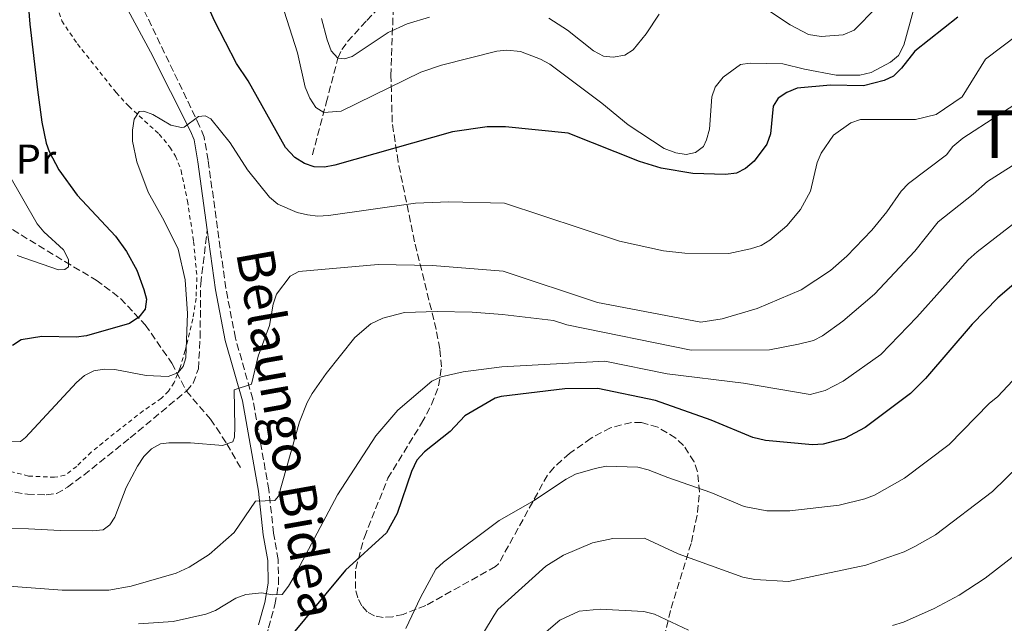
# Model space of a CAD drawing. Units: metres. Extents: x 623710 to 627137, y 4773510 to 4775885.
# Drawn here: x 625286 to 625524, y 4774619 to 4774765 of the extents above; entities that cross this region are included whole.
import ezdxf
from ezdxf.enums import TextEntityAlignment as Align

# ---------------------------------------------------------------- set-up
doc = ezdxf.new("R2010")
doc.units = ezdxf.units.M
doc.header["$MEASUREMENT"] = 0
doc.linetypes.add('DGN Style 2', pattern=[1.7399219301090239, 1.043953158065414, -0.6959687720436097])
doc.linetypes.add('DGN Style 3', pattern=[2.435890702152634, 1.739921930109024, -0.6959687720436097])
for name, color, linetype, lineweight in [('Barranco lineal', 142, 'DGN Style 3', 13), ('Camino', 7, 'DGN Style 3', 0), ('Curva de nivel directora', 30, 'Continuous', 30), ('Curva de nivel intermedia', 30, 'Continuous', 0), ('Etiqueta de uso rústico', 92, 'Continuous', 0), ('Margen derecho', 7, 'Continuous', 0), ('Senda', 7, 'DGN Style 3', 0), ('Tela metálica o alambrada', 7, 'DGN Style 2', 0), ('Texto de Área (paraje) menor', 7, 'Continuous', 0), ('Zona arbolada', 92, 'DGN Style 3', 0)]:
    doc.layers.add(name, color=color, linetype=linetype, lineweight=lineweight)
doc.styles.add('Style-Arial', font='arial.ttf')

msp = doc.modelspace()

# ---------------------------------------------------------------- linework, layer by layer
at = {"layer": 'Barranco lineal', "color": 142, "linetype": 'DGN Style 3', "lineweight": 13}
for points in [[(625356.8399999999, 4774731.930000001, 473.1399999999995), (625360.1600000003, 4774744.51, 469.2400000000052), (625362.9900000002, 4774755.26, 465), (625363.9199999999, 4774757.34, 464.1399999999995), (625365.3099999997, 4774759.25, 463.2899999999936), (625369.9199999999, 4774764.359999999, 461.1499999999942), (625373.3799999999, 4774767.779999999, 460.0399999999936), (625381.5700000003, 4774773.41, 457.8699999999953), (625404.3099999997, 4774796.970000001, 452.3899999999995), (625409.6500000004, 4774802.52, 450.5099999999948), (625415.1600000003, 4774807.460000001, 449.3500000000058), (625416.04, 4774808.390000001, 449.2200000000012), (625419.5800000001, 4774813.189999999, 450), (625420.8799999999, 4774815.15, 449.3500000000058), (625424.7100000001, 4774821.039999999, 446.5299999999989), (625429.2300000006, 4774827.449999999, 445), (625431.8200000003, 4774833.08, 440.8800000000047), (625432.8899999997, 4774835.25, 440.3000000000029), (625438.0599999997, 4774854.390000001, 437.0599999999977)], [(625284.5700000003, 4774713.92, 467.3999999999942), (625297.2000000002, 4774706.210000001, 469.7899999999936), (625304.75, 4774701.77, 471.8000000000029), (625310.5899999999, 4774697.33, 473.4900000000052), (625316.5599999997, 4774690.949999999, 475.6699999999983), (625322.9500000002, 4774681.77, 479.1699999999983), (625326.4600000001, 4774675.029999999, 481.5399999999936), (625332.2800000003, 4774668.210000001, 484.7200000000012), (625333.7199999997, 4774666.130000001, 484.9100000000035), (625335.1200000001, 4774664.01, 484.6699999999983), (625336.1799999997, 4774662.279999999, 485), (625339.5999999996, 4774656.42, 487.8300000000018)]]:
    msp.add_polyline3d(points, dxfattribs=at)
at = {"layer": 'Camino', "color": 7, "linetype": 'DGN Style 3', "lineweight": 0}
msp.add_polyline3d([(625331.3099999975, 4774563.600000001, 512.529999999999), (625331.9099999988, 4774571.690000001, 510.3600000000006), (625333.2299999997, 4774583.74, 507.600000000006), (625334.1900000009, 4774589.390000001, 506.679999999993), (625334.8399999992, 4774591.630000001, 506.4700000000012), (625336.510000001, 4774595.590000001, 505.8600000000006), (625340.0499999993, 4774601.95, 504.1199999999955), (625344.0399999992, 4774611.290000001, 499.820000000007), (625346.2499999999, 4774617.940000001, 497.0500000000029), (625347.800000001, 4774623.530000002, 495.1999999999971), (625348.6700000004, 4774628.510000001, 493.9900000000052), (625348.5799999988, 4774634.4, 492.4400000000024), (625347.479999999, 4774640.730000001, 491.4100000000037), (625346.329999998, 4774651.260000001, 489.8699999999955), (625342.4499999976, 4774673.08, 485.570000000007), (625338.2700000001, 4774687.790000003, 484.3500000000057), (625335.9600000011, 4774699.82, 482.2299999999959), (625331.6900000019, 4774730.660000001, 480.5500000000029), (625330.7199999974, 4774736.24, 480.2899999999937), (625329.6600000003, 4774738.900000002, 480.199999999997), (625314.1100000001, 4774771.260000001, 480.1300000000046), (625293.7299999996, 4774808.029999999, 472.5899999999967), (625285.2199999981, 4774820.779999999, 471.7799999999988), (625278.5599999973, 4774829.17, 471.4700000000013)], dxfattribs=at)
at = {"layer": 'Curva de nivel directora', "color": 30, "linetype": 'Continuous', "lineweight": 30, "flags": 128}
for points, elevation in [([(625287.659999999, 4774776.640000001), (625288.7400000007, 4774763.470000001), (625290.5999999982, 4774747.619999999), (625291.650000001, 4774739.789999999), (625292.659999999, 4774734.800000001), (625293.3799999988, 4774732.770000001), (625295.7399999991, 4774728.37), (625300.1499999991, 4774722.210000002), (625309.3499999992, 4774712.320000002), (625312.0599999982, 4774708.670000001), (625314.49, 4774704.189999999), (625316.229999999, 4774699.520000001), (625316.8399999992, 4774697.150000001), (625316.4999999994, 4774694.790000001), (625315.0199999998, 4774692.79), (625312.7899999992, 4774691.330000001), (625302.3799999999, 4774688.350000001), (625299.9099999999, 4774688.020000001), (625291.6699999988, 4774688.15), (625286.6500000008, 4774687.390000002), (625284.5699999998, 4774685.970000001)], 475), ([(625512.3399999993, 4774765.130000002), (625501.9799999993, 4774756.960000004), (625498.7499999994, 4774752.810000001), (625496.8699999996, 4774750.920000001), (625494.6199999988, 4774749.860000002), (625489.6299999999, 4774748.58), (625481.6599999992, 4774748.710000002), (625473.5999999992, 4774748.050000001), (625471.1299999993, 4774746.980000002), (625469.0399999993, 4774745.600000001), (625467.8500000003, 4774743.710000002), (625467.1599999996, 4774737.02), (625466.279999999, 4774734.539999999), (625463.2799999993, 4774730.460000002), (625461.1899999996, 4774728.700000001), (625458.9699999999, 4774727.550000002), (625456.3899999983, 4774727.240000002), (625448.4600000001, 4774727.460000004), (625440.8499999993, 4774728.710000002), (625435.6599999992, 4774730.350000001), (625418.4100000003, 4774737.150000002), (625403.3699999999, 4774738.700000001), (625398.9100000006, 4774738.720000001), (625390.6099999992, 4774737.480000001), (625362.209999999, 4774729.449999999), (625359.7500000002, 4774729.010000002), (625357.2299999989, 4774729.04), (625354.8899999987, 4774729.900000001), (625352.62, 4774731.350000001), (625350.329999999, 4774733.689999999), (625341.3799999993, 4774749.760000001), (625338.5699999996, 4774753.949999999), (625333.2599999988, 4774764.27), (625330.97, 4774769.390000002)], 475), ([(625528.5499999989, 4774703.11), (625521.9699999985, 4774697.470000001), (625515.8199999996, 4774691.109999999), (625504.5499999997, 4774678.050000002), (625500.94, 4774674.430000001), (625489.9699999996, 4774666.25), (625485.05, 4774663.61), (625479.8699999988, 4774662.199999999), (625477.3200000008, 4774662.050000002), (625465.9799999995, 4774663.130000002), (625462.9399999996, 4774663.82), (625452.9299999982, 4774668.02), (625439.4999999994, 4774672.75), (625425.5899999997, 4774675.619999999), (625417.6100000001, 4774675.550000001), (625402.3300000004, 4774673.74), (625400.8399999995, 4774673.330000001), (625393.5199999993, 4774669.050000001), (625389.980000001, 4774665.240000002), (625383.7999999986, 4774660.380000004), (625382.0199999993, 4774658.33), (625380.7000000007, 4774655.660000003), (625377.2299999993, 4774645.529999999), (625374.6599999989, 4774640.869999999), (625364.8299999986, 4774631.880000002), (625350.2199999995, 4774614.270000001)], 500.0000000000003)]:
    msp.add_lwpolyline(points, dxfattribs=dict(at, elevation=elevation))
at = {"layer": 'Curva de nivel intermedia', "color": 30, "linetype": 'Continuous', "lineweight": 0, "flags": 128}
for points, elevation in [([(625502.640000001, 4774770.42), (625499.3000000014, 4774758.38), (625498.0200000008, 4774755.880000001), (625496.0800000007, 4774754.289999999), (625491.4200000003, 4774751.800000002), (625488.6900000012, 4774751.130000001), (625483.0400000005, 4774751.189999999), (625475.3499999993, 4774752.579999999), (625470.1400000014, 4774753.890000002), (625462.3099999992, 4774754.039999999), (625459.9600000001, 4774753.75), (625455.8200000006, 4774750.679999999), (625453.8500000013, 4774748.300000001), (625453.0900000014, 4774745.920000001), (625452.5199999993, 4774738.150000001), (625451.8100000008, 4774735.55), (625451.0599999997, 4774733.939999999), (625449.0999999995, 4774732.539999999), (625446.8700000008, 4774732.050000001), (625444.400000001, 4774732.449999999), (625441.5900000014, 4774733.459999999), (625432.9200000011, 4774739.189999999), (625426.570000001, 4774744.4), (625413.9900000015, 4774753.810000001), (625411.7899999997, 4774755.009999999), (625406.9400000017, 4774756.899999999), (625403.6700000016, 4774757.21), (625401.290000001, 4774756.909999998), (625387.9100000013, 4774753.569999999), (625382.9200000003, 4774751.84), (625363.7500000012, 4774742.449999999), (625359.5600000002, 4774742.190000001), (625357.6400000001, 4774743.369999998), (625356.1800000007, 4774745.59), (625355.0400000007, 4774748.29), (625353.2400000015, 4774756.550000001), (625350.0200000005, 4774766.569999999)], 470), ([(625492.7100000001, 4774767.439999999), (625487.3800000013, 4774761.970000002), (625484.7000000014, 4774760.880000001), (625479.3900000005, 4774760.480000001), (625476.390000001, 4774760.979999999), (625471.9299999995, 4774763.279999999), (625465.5300000003, 4774767.579999999)], 465.0000000000001), ([(625385.0400000013, 4774765.109999999), (625379.6700000003, 4774763.519999998), (625375.0400000011, 4774761.439999999), (625366.4199999999, 4774755.689999999), (625364.5700000015, 4774755.060000001), (625362.9900000012, 4774755.259999999), (625361.3500000006, 4774757.05), (625360.3800000006, 4774759.66), (625358.9900000002, 4774764.81)], 465.0000000000001), ([(625440.3500000008, 4774765.840000001), (625437.2100000004, 4774761.150000001), (625434.07, 4774757.250000001), (625432.0899999996, 4774755.99), (625429.2900000013, 4774755.480000001), (625426.9300000009, 4774755.769999999), (625424.5700000004, 4774757.029999999), (625418.2699999994, 4774762), (625413.75, 4774764.859999999)], 465.0000000000001), ([(625321.1300000007, 4774716.05), (625317.2500000005, 4774722.930000001), (625314.5300000003, 4774730.23), (625313.4599999996, 4774735.279999998), (625313.4400000017, 4774737.890000001), (625313.8799999999, 4774740.569999999), (625315.0700000012, 4774742.369999999), (625316.1700000009, 4774742.470000001), (625318.3400000012, 4774741.709999999), (625322.7300000011, 4774739.119999999), (625325.2700000004, 4774738.58), (625325.8899999994, 4774738.600000001), (625329.3600000007, 4774741.2), (625331.0199999993, 4774741.390000001), (625332.3200000002, 4774740.67), (625337.0400000007, 4774734.82), (625341.1600000003, 4774728.300000001), (625346.4599999998, 4774721.779999998), (625348.5200000008, 4774720.079999999), (625353.1699999998, 4774718.05), (625355.6599999998, 4774717.480000001), (625358.140000001, 4774717.149999999), (625360.7000000002, 4774717.310000001), (625381.6900000008, 4774720.300000001), (625389.7100000005, 4774720.599999998), (625403.0700000003, 4774720.33), (625430.8400000001, 4774711.140000002), (625441.3800000013, 4774708.800000001), (625446.5500000013, 4774708.289999999), (625457.1900000006, 4774708.180000001), (625462.3600000007, 4774709.270000001), (625464.910000001, 4774710.109999998), (625467.0600000012, 4774711.389999999), (625471.1000000002, 4774714.850000001), (625474.4200000018, 4774718.779999998), (625476.7999999999, 4774723.210000001), (625478.4200000004, 4774730.070000002), (625479.4400000019, 4774732.359999999), (625482.4000000014, 4774736.710000002), (625486.5200000008, 4774739.65), (625488.880000001, 4774740.470000001), (625502.1200000001, 4774740.489999999), (625507.1200000001, 4774741.67), (625513.3499999996, 4774745.939999999), (625518.9700000011, 4774755.029999999), (625526.8500000001, 4774760.960000001)], 480.0000000000001), ([(625311.9800000021, 4774651.759999999), (625314.7200000002, 4774656.949999999), (625316.2000000001, 4774659.249999999), (625318.0400000017, 4774661.070000002), (625320.2099999998, 4774662.309999999), (625322.2300000006, 4774662.499999999), (625327.4600000008, 4774662.499999999), (625335.2300000002, 4774661.929999999), (625336.1800000002, 4774662.279999998), (625337.6599999999, 4774662.820000002), (625338.0800000001, 4774663.869999999), (625338.1699999995, 4774666.369999998), (625337.9999999997, 4774675.3), (625342.1500000004, 4774676.640000001), (625343.790000001, 4774683.409999999), (625346.5, 4774690.84), (625347.3400000005, 4774695.989999998), (625348.1699999997, 4774698.34), (625351.450000001, 4774702.730000001), (625353.5300000019, 4774703.800000001), (625372.6800000007, 4774705.550000001), (625385.7699999999, 4774705.279999998), (625402.810000001, 4774703.91), (625425.4900000015, 4774696.38), (625450.4300000014, 4774691.65), (625455.5299999999, 4774692.439999999), (625463.9900000001, 4774694.889999999), (625474.6000000006, 4774699.409999998), (625481.6200000013, 4774704.039999997), (625485.5500000007, 4774707.560000001), (625491.5800000012, 4774713.81), (625495.2000000001, 4774718.180000001), (625498.6900000013, 4774723.2), (625500.4200000013, 4774725.010000001), (625509.6000000013, 4774731.970000001), (625511.1600000013, 4774733.929999999), (625513.5100000005, 4774735.949999999), (625530.3799999994, 4774746.899999999)], 485), ([(625507.6000000007, 4774715.83), (625516.0200000006, 4774722.439999999), (625519.4500000017, 4774725.539999999), (625537.540000001, 4774736.989999998)], 490.0000000000001), ([(625280.0300000003, 4774733.430000001), (625290.54, 4774715.34), (625292.1100000015, 4774713.42), (625296.8400000011, 4774709.02), (625298.0599999992, 4774706.74), (625298.0400000013, 4774705.71), (625298.0300000003, 4774704.980000001), (625297.1900000019, 4774704.34), (625295.6200000006, 4774704.270000001), (625285.6600000006, 4774707.71)], 470), ([(625314.9200000014, 4774618.88), (625323.2400000007, 4774619.499999999), (625331.1399999999, 4774621.220000001), (625333.4700000011, 4774622.13), (625338.410000001, 4774625.140000001), (625340.7800000003, 4774625.960000001), (625344.6300000015, 4774626.41), (625347.1399999993, 4774625.909999999), (625349.4999999997, 4774626.019999999), (625351.0800000001, 4774627.960000001), (625352.4400000012, 4774630.359999999), (625362.8600000015, 4774650.020000001), (625372.1199999996, 4774664.249999999), (625377.4200000016, 4774670.409999999), (625385.5800000001, 4774677.400000001), (625387.850000001, 4774678.449999999), (625393.1500000005, 4774679.689999999), (625402.4400000023, 4774680.869999998), (625427.3200000019, 4774682.199999998), (625442.3200000002, 4774679.210000002), (625460.6799999998, 4774676.960000001), (625476.7300000007, 4774674.189999999), (625480.3400000005, 4774675.159999999), (625484.7300000003, 4774677.400000001), (625493.8099999997, 4774683.839999998), (625502.4599999998, 4774692.810000001), (625514.7900000013, 4774706.65), (625517.0199999998, 4774708.57), (625527.3100000005, 4774716.56)], 495), ([(625274.0500000011, 4774628.739999999), (625296.5300000004, 4774627.050000002), (625307.7500000009, 4774627), (625313.1900000013, 4774627.960000001), (625324.0000000007, 4774631.09), (625327.1400000012, 4774632.579999999), (625331.9300000012, 4774635.619999999), (625337.9500000004, 4774640.930000001), (625343.1300000016, 4774648.5), (625347.7500000017, 4774648.640000001), (625348.6900000006, 4774649.680000001), (625353.6799999995, 4774667.58), (625355.5500000003, 4774672.279999998), (625356.7900000009, 4774674.470000001), (625360.1300000001, 4774679.259999999), (625367.0200000012, 4774687.890000001), (625370.9200000016, 4774691.230000001), (625373.7600000004, 4774692.569999999), (625379.0300000008, 4774693.99), (625386.8499999995, 4774694.21), (625395.2900000019, 4774694.029999998), (625402.6400000011, 4774693.51), (625414.9500000002, 4774692.06), (625418.1199999999, 4774691.009999999), (625448.1200000005, 4774684.88), (625466.9299999994, 4774684.960000001), (625473.9700000002, 4774686.3), (625477.5199999998, 4774687.189999999), (625479.7200000014, 4774688.349999999), (625484.6100000018, 4774691.84), (625492.2500000017, 4774698.409999999), (625501.9400000012, 4774708.759999999), (625507.6000000007, 4774715.83)], 490.0000000000001), ([(625284.1699999998, 4774662.800000001), (625286.480000001, 4774662.899999999), (625287.7000000014, 4774663.8), (625299.9600000014, 4774677.079999999), (625301.9400000017, 4774678.74), (625304.1500000001, 4774679.909999999), (625306.630000001, 4774680.289999999), (625309.1900000004, 4774680.180000001), (625316.8000000013, 4774678.74), (625322.0600000005, 4774678.519999999), (625324.3700000017, 4774679.41), (625325.7100000007, 4774680.930000001), (625326.360000001, 4774683.009999999), (625326.7099999997, 4774693.720000001), (625326.1800000002, 4774701.82), (625324.4500000001, 4774709.230000001), (625321.1300000007, 4774716.05)], 480.0000000000001), ([(625379.3000000013, 4774617.8), (625382.8500000008, 4774625.259999999), (625386.5999999992, 4774632.060000001), (625388.4299999998, 4774633.769999998), (625401.8400000009, 4774643.819999999), (625409.8400000005, 4774648.42), (625417.9600000011, 4774653.769999999), (625420.1800000005, 4774654.96), (625424.9800000017, 4774656.390000001), (625427.5700000002, 4774656.9), (625435.2400000012, 4774656.67), (625437.72, 4774656.06), (625442.4600000009, 4774654.189999999), (625452.8200000009, 4774650.539999999), (625460.8300000018, 4774647.179999999), (625466.3100000003, 4774646.189999999), (625471.8300000011, 4774646.130000001), (625483.7500000015, 4774647.529999998), (625489.9100000015, 4774649.05), (625492.2300000016, 4774649.939999999), (625499.4800000003, 4774654.039999999), (625510.2400000005, 4774662.13), (625519.8700000019, 4774672.05), (625521.9999999999, 4774673.689999999), (625533.7900000003, 4774686.330000001)], 505.0000000000001), ([(625395.2699999994, 4774612.100000001), (625400.6000000003, 4774620.980000001), (625401.5000000012, 4774622.330000001), (625413.0599999992, 4774632.829999999), (625417.3300000007, 4774635.440000001), (625424.3400000002, 4774638.399999999), (625429.2400000021, 4774639.52), (625436.8000000013, 4774639.56), (625444.9500000009, 4774635.8), (625460.5500000002, 4774630.130000002), (625463.4300000013, 4774629.609999998), (625471.5000000005, 4774629.099999999), (625490.1900000009, 4774633.02), (625499.4199999999, 4774636.27), (625501.9700000003, 4774637.539999999), (625506.9500000003, 4774640.38), (625520.7100000001, 4774650.82), (625527.010000001, 4774656.980000001)], 510), ([(625266.4300000013, 4774642.279999999), (625288.4500000002, 4774641.849999999), (625296.0800000011, 4774641.42), (625303.8300000004, 4774641.300000001), (625306.3800000009, 4774641.609999999), (625308.0300000004, 4774642.77), (625309.2000000017, 4774644.640000001), (625311.9800000021, 4774651.759999999)], 485), ([(625496.6200000015, 4774618.5), (625499.2200000011, 4774619.279999999), (625506.6100000006, 4774622.599999999), (625512.65, 4774625.8), (625518.8800000016, 4774629.91), (625529.6200000017, 4774638.16)], 515.0000000000001), ([(625412.6200000012, 4774616.51), (625416.4500000001, 4774619.779999998), (625421.0700000002, 4774621.970000001), (625426.190000001, 4774622.429999999), (625436.6400000004, 4774621.899999999), (625439.2199999999, 4774621.230000001), (625447.4299999997, 4774617.409999999)], 515.0000000000001)]:
    msp.add_lwpolyline(points, dxfattribs=dict(at, elevation=elevation))
at = {"layer": 'Margen derecho', "color": 7, "linetype": 'Continuous', "lineweight": 0}
for points in [[(625331.4999999999, 4774713.840000001, 481.4499999999971), (625329.2199999976, 4774730.27, 480.5500000000029), (625328.3000000013, 4774735.550000002, 480.2899999999937), (625327.4600000008, 4774737.660000001, 480.199999999997), (625317.7800000003, 4774756.760000001, 480.1300000000046), (625291.6799999999, 4774805.250000001, 471.7799999999988), (625276.3700000013, 4774827.970000002, 471.4700000000013)], [(625331.4999999999, 4774713.840000001, 481.4499999999971), (625333.5000000002, 4774699.410000001, 482.2299999999959), (625335.829999997, 4774687.230000001, 484.3500000000057), (625339.989999999, 4774672.650000001, 485.570000000007), (625343.859999998, 4774650.9, 489.8699999999955), (625345.0000000002, 4774640.380000002, 491.4100000000037), (625346.0799999976, 4774634.17, 492.4400000000024), (625346.1700000014, 4774628.710000002, 493.9900000000052), (625345.3500000011, 4774624.080000001, 495.1999999999971), (625343.859999998, 4774618.670000002, 497.0500000000029)]]:
    msp.add_polyline3d(points, dxfattribs=at)
at = {"layer": 'Senda', "color": 7, "linetype": 'DGN Style 3', "lineweight": 0}
msp.add_polyline3d([(625237.0799999969, 4774625.5, 479.5599999999978), (625239.1700000011, 4774634.920000002, 479.4799999999959), (625239.9400000002, 4774637.270000001, 479.4100000000035), (625241.109999999, 4774639.460000001, 479.2899999999936), (625245.4499999997, 4774645.240000002, 479.2100000000065), (625247.2100000011, 4774646.980000001, 479.3999999999943), (625250.3899999994, 4774649.290000001, 479.6499999999942), (625252.6499999971, 4774650.460000004, 479.6600000000037), (625257.3500000021, 4774652.09, 479.6300000000048), (625262.9099999988, 4774653.070000002, 480.1100000000006), (625266.36, 4774653.33, 480.6900000000023), (625270.7600000009, 4774653.180000001, 481.4499999999971), (625288.1599999996, 4774650.130000002, 483.4299999999931), (625292.6799999991, 4774650.010000001, 483.3399999999967), (625295.1700000013, 4774650.300000002, 483.3399999999967), (625297.7999999999, 4774651.820000002, 483.4499999999971), (625301.7399999984, 4774654.780000002, 483.8300000000018), (625312.9099999998, 4774663.720000002, 484.0700000000069), (625326.4599999995, 4774675.029999999, 481.5399999999937), (625328.1200000001, 4774676.920000001, 481.3899999999994), (625329.3500000017, 4774680.410000003, 481.4799999999961), (625329.7699999998, 4774687.870000001, 482.1300000000048), (625329.9100000005, 4774700.87, 482.070000000007), (625331.4999999999, 4774713.840000001, 481.4499999999971)], dxfattribs=at)
at = {"layer": 'Tela metálica o alambrada', "color": 7, "linetype": 'DGN Style 2', "lineweight": 0}
for points in [[(625292.3399999999, 4774776.039999999, 477.5099999999948), (625296.4600000001, 4774764.24, 478.9700000000012), (625300.2100000001, 4774758.680000001, 479.4700000000012), (625309.5199999996, 4774746.949999999, 480.5099999999948), (625312.5599999997, 4774743.689999999, 480.8399999999965), (625319.8899999997, 4774736.960000001, 481.6499999999942), (625322.5099999999, 4774733.77, 481.9199999999983), (625323.8300000001, 4774731.619999999, 482.0200000000041), (625325.1799999997, 4774728.189999999, 482.0299999999989), (625326.7100000001, 4774720.869999999, 481.3999999999942), (625328.2100000001, 4774711.060000001, 481.0599999999977), (625329.0099999999, 4774702.390000001, 481), (625328.7800000003, 4774697.4, 481.0399999999936), (625328.0499999998, 4774692.41, 481.0800000000018), (625326.1799999997, 4774684.779999999, 480.9700000000012), (625324.9400000004, 4774680.720000001, 481.2599999999948), (625323.4800000006, 4774677.100000001, 482.0299999999989), (625322.1699999999, 4774675.02, 482.5599999999977), (625320.4299999997, 4774673.279999999, 483.0800000000018), (625316.0700000003, 4774670.24, 483.7200000000012), (625310.4299999997, 4774665.869999999, 483.929999999993), (625303.5199999996, 4774660.279999999, 483.7400000000052), (625300.0300000003, 4774656.869999999, 483.3699999999953), (625297.1900000004, 4774654.710000001, 483.1399999999995), (625294.7100000001, 4774654.230000001, 483.0399999999936)], [(625294.7100000001, 4774654.230000001, 483.0399999999936), (625288.4000000004, 4774654.539999999, 482.7100000000065), (625281.1299999999, 4774656.33, 482.1100000000006)]]:
    msp.add_polyline3d(points, dxfattribs=at)
at = {"layer": 'Zona arbolada', "color": 92, "linetype": 'DGN Style 3', "lineweight": 0}
msp.add_polyline3d([(625441.5300000003, 4774615.680000001, 533.179999999993), (625443.25, 4774622.67, 531.1199999999953), (625448.1600000003, 4774638.600000001, 525.3800000000047), (625449.6399999997, 4774645.789999999, 523.320000000007), (625450.1100000005, 4774650.680000001, 522.029999999999), (625449.5899999999, 4774655.57, 520.8000000000029), (625448.7999999998, 4774657.970000001, 520.2200000000012), (625446.25, 4774661.91, 519.25), (625444.3700000001, 4774663.689999999, 518.8099999999977), (625440.0300000003, 4774666.33, 518.0800000000017), (625436.1299999999, 4774667.42, 517.6600000000036), (625433.6799999997, 4774667.430000001, 517.4700000000012), (625428.6600000003, 4774666.180000001, 517.2200000000012), (625423.9800000006, 4774663.66, 517.1300000000047), (625418.7800000003, 4774659.960000001, 517.1300000000047), (625415.04, 4774656.640000001, 517.1699999999983), (625413.4500000002, 4774654.76, 517.2200000000012), (625401.6799999997, 4774633.359999999, 518.1600000000036), (625400.9000000004, 4774632.710000001, 518.0899999999965), (625384.1200000001, 4774623.310000001, 516.3699999999953), (625378.7199999997, 4774621.189999999, 515.7599999999948), (625376.2100000001, 4774620.619999999, 515.4199999999983), (625373.8899999997, 4774620.480000001, 515.0500000000029), (625371.8099999997, 4774620.859999999, 514.6499999999943), (625370.0300000003, 4774621.82, 514.2200000000012), (625368.75, 4774623.220000001, 513.8099999999977), (625367.7300000006, 4774625.220000001, 513.3000000000029), (625367.1799999997, 4774627.4, 512.7700000000041), (625367.25, 4774632.17, 511.6300000000047), (625369.3399999999, 4774639.84, 509.8500000000058), (625375.0099999999, 4774653.99, 506.6300000000047), (625383.1399999997, 4774667.300000001, 503.9100000000035), (625385.54, 4774671.76, 502.9900000000052), (625387.2400000002, 4774676.27, 502), (625387.9199999999, 4774680.850000001, 500.9199999999983), (625387.5099999999, 4774685.189999999, 499.8000000000029), (625386.6500000004, 4774689.850000001, 498.5), (625381.4400000004, 4774710.99, 492.1999999999971), (625377.4800000006, 4774730.279999999, 487.1399999999995), (625376.0499999998, 4774739.83, 484.6699999999983), (625375.75, 4774751.060000001, 481.5), (625376.4600000001, 4774771.960000001, 475.0299999999989)], dxfattribs=at)
msp.add_polyline3d([(625441.5300000003, 4774615.680000001, 533.179999999993), (625443.25, 4774622.67, 531.1199999999953), (625448.1600000003, 4774638.600000001, 525.3800000000047), (625449.6399999997, 4774645.789999999, 523.320000000007), (625450.1100000005, 4774650.680000001, 522.029999999999), (625449.5899999999, 4774655.57, 520.8000000000029), (625448.7999999998, 4774657.970000001, 520.2200000000012), (625446.25, 4774661.91, 519.25), (625444.3700000001, 4774663.689999999, 518.8099999999977), (625440.0300000003, 4774666.33, 518.0800000000017), (625436.1299999999, 4774667.42, 517.6600000000036), (625433.6799999997, 4774667.430000001, 517.4700000000012), (625428.6600000003, 4774666.180000001, 517.2200000000012), (625423.9800000006, 4774663.66, 517.1300000000047), (625418.7800000003, 4774659.960000001, 517.1300000000047), (625415.04, 4774656.640000001, 517.1699999999983), (625413.4500000002, 4774654.76, 517.2200000000012), (625401.6799999997, 4774633.359999999, 518.1600000000036), (625400.9000000004, 4774632.710000001, 518.0899999999965), (625384.1200000001, 4774623.310000001, 516.3699999999953), (625378.7199999997, 4774621.189999999, 515.7599999999948), (625376.2100000001, 4774620.619999999, 515.4199999999983), (625373.8899999997, 4774620.480000001, 515.0500000000029), (625371.8099999997, 4774620.859999999, 514.6499999999943), (625370.0300000003, 4774621.82, 514.2200000000012), (625368.75, 4774623.220000001, 513.8099999999977), (625367.7300000006, 4774625.220000001, 513.3000000000029), (625367.1799999997, 4774627.4, 512.7700000000041), (625367.25, 4774632.17, 511.6300000000047), (625369.3399999999, 4774639.84, 509.8500000000058), (625375.0099999999, 4774653.99, 506.6300000000047), (625383.1399999997, 4774667.300000001, 503.9100000000035), (625385.54, 4774671.76, 502.9900000000052), (625387.2400000002, 4774676.27, 502), (625387.9199999999, 4774680.850000001, 500.9199999999983), (625387.5099999999, 4774685.189999999, 499.8000000000029), (625386.6500000004, 4774689.850000001, 498.5), (625381.4400000004, 4774710.99, 492.1999999999971), (625377.4800000006, 4774730.279999999, 487.1399999999995), (625376.0499999998, 4774739.83, 484.6699999999983), (625375.75, 4774751.060000001, 481.5), (625376.4600000001, 4774771.960000001, 475.0299999999989)], dxfattribs=at)

# ---------------------------------------------------------------- texts
at = {"color": 7, "linetype": 'Continuous', "lineweight": 0, "style": 'Style-Arial'}
msp.add_text('Belaungo Bidea', height=9, rotation=280.06826, dxfattribs=at).set_placement((625346.2632970465, 4774664.048534199, 484.9600000000065), align=Align.CENTER)
at = {"layer": 'Etiqueta de uso rústico', "color": 92, "linetype": 'Continuous', "lineweight": 0, "style": 'Style-Arial'}
msp.add_text('Pr', height=7.000000000000002, dxfattribs=at).set_placement((625290.2354566075, 4774730.940010001, 472.2200000000012), align=Align.MIDDLE_CENTER)
at = {"layer": 'Texto de Área (paraje) menor', "color": 7, "linetype": 'Continuous', "lineweight": 0, "style": 'Style-Arial'}
msp.add_text('Telleria', height=11.5, dxfattribs=at).set_placement((625543.9948228137, 4774736.970010001, 487.2700000000041), align=Align.MIDDLE_CENTER)

doc.saveas('drawing.dxf')
